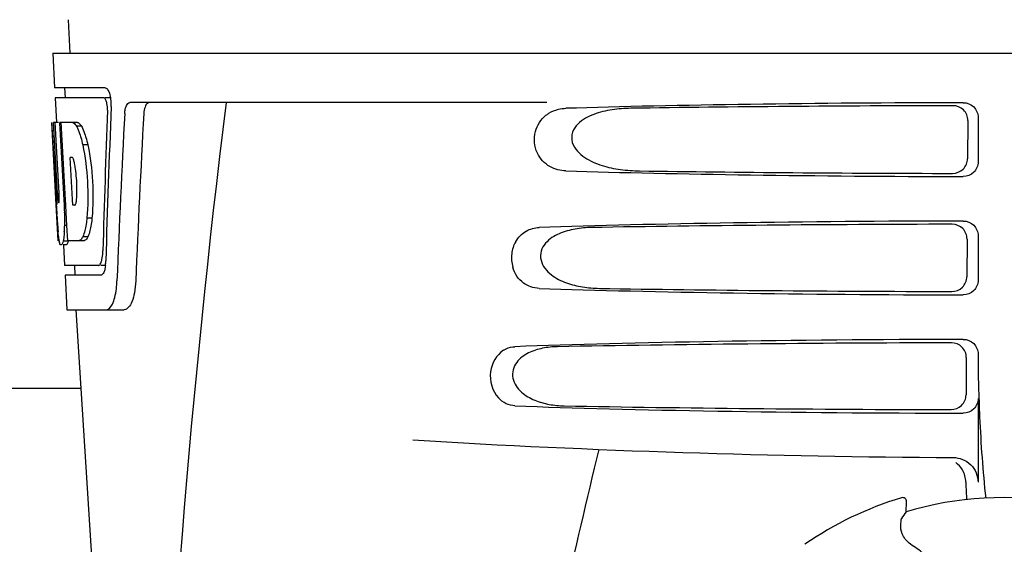
# Model space of a CAD drawing. Units: millimetres. Extents: x 7114 to 11024, y 719 to 6129.
# Drawn here: x 7767 to 7867, y 4758 to 4811 of the extents above; entities that cross this region are included whole.
import ezdxf

# ---------------------------------------------------------------- set-up
doc = ezdxf.new("R2010")
doc.units = ezdxf.units.MM
doc.styles.add('ARIAL', font='arial.ttf')
doc.dimstyles.new('Diseño_PlanosFabricacion', dxfattribs={"dimtxt": 40, "dimasz": 45, "dimexe": 10, "dimexo": 10, "dimgap": 10, "dimtad": 1, "dimtih": 1, "dimtoh": 1, "dimdec": 0, "dimzin": 1, "dimdsep": 46, "dimtxsty": 'ARIAL', "dimcen": 15, "dimadec": 0, "dimazin": 0, "dimtp": 0.05, "dimtm": 0.05, "dimtfac": 1, "dimtdec": 0, "dimtofl": 0, "dimtmove": 0, "dimatfit": 3, "dimfxl": 0, "dimtolj": 1, "dimarcsym": 0})

# ---------------------------------------------------------------- blocks, each defined once
blk = doc.blocks.new('*D12')
at = {"color": 0, "lineweight": -2}
for p, q in [((7840.709, 5307.67), (7533.572, 5307.67)), ((7543.572, 5262.67), (7543.572, 4765.568)), ((7543.572, 4207.62), (7543.572, 4704.722)), ((7887.059, 4162.62), (7533.572, 4162.62))]:
    blk.add_line(p, q, dxfattribs=at)
at = {"color": 0}
for points in [[(7536.072, 5262.67), (7551.072, 5262.67), (7543.572, 5307.67)], [(7536.072, 4207.62), (7551.072, 4207.62), (7543.572, 4162.62)]]:
    blk.add_solid(points, dxfattribs=at)
at = {"layer": 'Defpoints', "color": 0}
for p in [(7543.572, 5307.67), (7850.709, 5307.67), (7897.059, 4162.62)]:
    blk.add_point(p, dxfattribs=at)
at = {"color": 0, "insert": (7543.572, 4735.145), "char_height": 40, "attachment_point": 5, "style": 'ARIAL'}
blk.add_mtext('\\A1;1145 mm', dxfattribs=at)

msp = doc.modelspace()

# ---------------------------------------------------------------- linework, layer by layer
at = {"color": 7, "linetype": 'Continuous'}
for p, q in [((7772.269, 4811.03), (7772.458, 4807.62)), ((7770.708, 4807.62), (7770.902, 4804.12)), ((7770.71, 4807.62), (7963.409, 4807.62)), ((7776.024, 4804.12), (7770.902, 4804.12)), ((7771.904, 4804.12), (7771.959, 4803.12)), ((7770.957, 4803.12), (7771.096, 4800.608)), ((7775.86, 4803.12), (7770.957, 4803.12)), ((7776.64, 4803.12), (7776.024, 4803.12)), ((7820.813, 4802.62), (7778.536, 4802.62)), ((7771.071, 4792.257), (7770.609, 4800.62)), ((7770.618, 4800.62), (7770.609, 4800.62)), ((7771.179, 4793.437), (7770.781, 4800.62)), ((7771.303, 4800.62), (7770.781, 4800.62)), ((7771.156, 4796.994), (7770.954, 4800.62)), ((7773.229, 4800.62), (7771.424, 4800.62)), ((7771.428, 4800.548), (7771.424, 4800.62)), ((7771.625, 4797.009), (7771.428, 4800.548)), ((7771.762, 4797.016), (7771.561, 4800.62)), ((7773.635, 4800.232), (7773.121, 4800.232)), ((7863.512, 4800.812), (7863.488, 4796.935)), ((7864.554, 4801.123), (7864.554, 4796.617)), ((7774.264, 4798.335), (7773.747, 4798.335)), ((7771.353, 4793.437), (7771.156, 4796.994)), ((7771.659, 4796.393), (7771.625, 4797.009)), ((7771.862, 4792.753), (7771.659, 4796.393)), ((7771.797, 4796.4), (7771.762, 4797.016)), ((7772, 4792.761), (7771.797, 4796.4)), ((7772.688, 4797.068), (7772.485, 4797.068)), ((7772.52, 4796.441), (7772.485, 4797.068)), ((7772.725, 4792.801), (7772.52, 4796.441)), ((7771.26, 4788.62), (7771.057, 4792.297)), ((7771.325, 4792.48), (7771.3, 4792.48)), ((7771.89, 4792.257), (7771.862, 4792.753)), ((7772.028, 4792.257), (7771.89, 4792.257)), ((7772.028, 4792.264), (7772, 4792.761)), ((7772.033, 4792.167), (7772.028, 4792.264)), ((7772.758, 4792.218), (7772.725, 4792.801)), ((7772.962, 4792.218), (7772.758, 4792.218)), ((7771.143, 4791.049), (7771.128, 4791.284)), ((7772.146, 4790.153), (7772.033, 4792.167)), ((7774.689, 4790.901), (7774.172, 4790.901)), ((7772.145, 4790.169), (7771.918, 4790.169)), ((7772.231, 4788.62), (7772.146, 4790.153)), ((7771.367, 4788.62), (7771.26, 4788.62)), ((7772.264, 4788.57), (7771.761, 4788.57)), ((7772.052, 4788.198), (7771.761, 4788.198)), ((7773.908, 4788.62), (7772.231, 4788.62)), ((7774.273, 4789.003), (7773.759, 4789.003)), ((7863.436, 4788.79), (7863.412, 4784.958)), ((7864.554, 4789.123), (7864.554, 4784.617)), ((7771.783, 4788.183), (7771.897, 4786.12)), ((7775.33, 4786.12), (7771.897, 4786.12)), ((7772.899, 4786.12), (7772.954, 4785.12)), ((7776.088, 4786.12), (7775.601, 4786.12)), ((7771.953, 4785.12), (7772.146, 4781.62)), ((7775.601, 4785.12), (7771.953, 4785.12)), ((7772.146, 4781.62), (7777.937, 4781.62)), ((7773.055, 4781.62), (7775.449, 4743.865)), ((7863.36, 4776.767), (7863.336, 4772.98)), ((7864.554, 4777.123), (7864.554, 4776.856)), ((7773.562, 4773.62), (7742.259, 4773.62)), ((7864.554, 4772.617), (7864.554, 4764.133)), ((7856.783, 4762.548), (7856.784, 4762.548)), ((7857.25, 4761.122), (7857.299, 4762.146)), ((7846.976, 4757.832), (7846.975, 4757.832))]:
    msp.add_line(p, q, dxfattribs=at)
for centre, radius, start, end in [((7773.096, 4802.477), 3.538, 10.47606, 12.85927), ((7772.724, 4802.408), 3.917, 7.45639, 10.47734), ((7772.542, 4802.383), 4.101, 4.95002, 7.47434), ((7772.46, 4802.376), 4.183, 0.11113, 4.95563), ((7772.77, 4802.375), 3.874, 357.61967, 0.12829), ((8817.613, 4675.654), 1037.132, 172.968171, 177.833615), ((8902.508, 4739.248), 1124.291, 176.824599, 177.69133), ((7771.863, 4799.037), 2.137, 33.99566, 36.17767), ((7761.832, 4794.276), 11.299, 8.21345, 11.15997), ((7760.269, 4792.865), 11.099, 2.0853, 2.95432), ((7762.356, 4793.733), 10.806, 355.17268, 358.17287), ((7977.385, 4803.822), 206.637, 183.20852, 183.47868), ((7741.113, 4790.75), 30.814, 1.43827, 2.80346), ((7769.644, 4793.083), 3.489, 354.00085, 355.7342), ((7743.785, 4790.812), 28.141, 0.01555, 1.44722), ((7864.849, 4796.832), 93.884, 183.53162, 184.07018), ((7748.121, 4790.808), 23.805, 358.46174, 0.0291), ((7826.09, 4794.243), 55.04, 184.24557, 184.48813), ((7809.306, 4792.911), 38.203, 184.4658, 185.10989), ((7754.39, 4790.853), 17.541, 355.60617, 357.00533), ((7750.686, 4791.058), 21.251, 356.97695, 357.60268), ((7775.525, 4789.307), 4.223, 189.38359, 190.04541), ((7773.035, 4788.904), 1.701, 194.69399, 196.39007), ((7770.097, 4787.727), 5.704, 356.46662, 358.51048), ((7770.812, 4786.724), 5.278, 354.1494, 358.42606), ((7771.52, 4786.657), 4.566, 353.23463, 354.08401), ((7767.71, 4784.896), 9.518, 353.1147, 357.84394), ((7967.013, 4776.842), 102.459, 179.992, 181.6542), ((7867.059, 5766.62), 1000, 266.569836, 269.71207), ((9249.408, 4426.435), 1463.611, 166.526096, 167.760842), ((7867.059, 4728.62), 35.45, 106.8502, 124.50929), ((7856.9, 4762.165), 0.4, 357.24024, 106.8524), ((7867.059, 4728.62), 33.95, 79.56475, 106.79473), ((7936.877, 4705.703), 97.014, 145.16294, 145.64187), ((7846.412, 4740.847), 20.404, 51.84923, 56.36285)]:
    msp.add_arc(centre, radius, start, end, dxfattribs=at)
for centre, major_axis, ratio, start_param, end_param in [((7867.059, 4752.222), (0, 331.98), 0.275506, 7.702819, 7.750305), ((7867.059, 4800.361), (66.417, 0), 0.034012, 1.631326, 2.300961), ((7867.059, 4799.111), (94.131, 0), 0.034012, 1.624466, 1.983152), ((7867.059, 4756.068), (0, 332.74), 0.275506, 1.432769, 1.475953), ((7867.059, 4738.606), (0, 329.301), 0.275506, 7.66173, 7.714043), ((7867.059, 4818.989), (0, 185.884), 0.521492, 1.669775, 1.714886), ((7867.059, 4797.379), (66.417, 0), 0.034012, -2.300961, -1.631326), ((7867.059, 4798.641), (94.105, 0), 0.034012, -1.973015, -1.624944), ((7867.059, 4788.361), (66.417, 0), 0.034012, 1.631326, 2.357555), ((7867.059, 4787.111), (93.467, 0), 0.034012, 1.625665, 2.033069), ((7867.059, 4785.379), (66.417, 0), 0.034012, -2.357555, -1.631326), ((7867.059, 4786.641), (93.441, 0), 0.034012, -2.023991, -1.626145), ((7867.059, 4776.361), (66.417, 0), 0.034012, 1.631326, 2.411117), ((7867.059, 4775.111), (92.804, 0), 0.034012, 1.626882, 2.079039), ((7867.059, 4773.379), (66.417, 0), 0.034012, -2.411117, -1.631326), ((7867.059, 4774.641), (92.778, 0), 0.034012, -2.070742, -1.627362)]:
    msp.add_ellipse(centre, major_axis=major_axis, ratio=ratio, start_param=start_param, end_param=end_param, dxfattribs=at)
for points, knots in [([(7776.024, 4804.12), (7776.146, 4804.12), (7776.412, 4803.797), (7776.496, 4803.483), (7776.546, 4803.265)], [0, 0, 0, 0, 0.353547, 1, 1, 1, 1]), ([(7775.913, 4803.107), (7775.905, 4803.111), (7775.887, 4803.118), (7775.869, 4803.12), (7775.86, 4803.12)], [0, 0, 0, 0, 0.516392, 1, 1, 1, 1]), ([(7776.154, 4802.716), (7776.139, 4802.765), (7776.086, 4802.906), (7776.007, 4803.063), (7775.913, 4803.107)], [0, 0, 0, 0, 0.331431, 1, 1, 1, 1]), ([(7776.259, 4801.85), (7776.268, 4802.074), (7776.245, 4802.369), (7776.174, 4802.652), (7776.154, 4802.716)], [0, 0, 0, 0, 0.771092, 1, 1, 1, 1]), ([(7778.007, 4801.526), (7778.015, 4801.678), (7778.052, 4801.956), (7778.162, 4802.354), (7778.384, 4802.62), (7778.536, 4802.62)], [0, 0, 0, 0, 0.355923, 0.644607, 1, 1, 1, 1]), ([(7780.523, 4802.62), (7780.45, 4802.62), (7780.226, 4802.53), (7780.012, 4802.109), (7779.955, 4801.745), (7779.943, 4801.526)], [0, 0, 0, 0, 0.164959, 0.505081, 1, 1, 1, 1]), ([(7863.512, 4800.812), (7863.515, 4801.195), (7863.194, 4801.996), (7862.393, 4802.309), (7862.01, 4802.308)], [0, 0, 0, 0, 0.499743, 1, 1, 1, 1]), ([(7863.042, 4802.616), (7863.425, 4802.617), (7864.227, 4802.306), (7864.554, 4801.507), (7864.554, 4801.123)], [0, 0, 0, 0, 0.50008, 1, 1, 1, 1]), ([(7822.76, 4795.696), (7822.197, 4795.713), (7820.992, 4796.01), (7819.601, 4797.5), (7819.402, 4799.671), (7820.215, 4800.927), (7820.73, 4801.334)], [0, 0, 0, 0, 0.218854, 0.460929, 0.744944, 1, 1, 1, 1]), ([(7820.73, 4801.334), (7820.825, 4801.41), (7821.211, 4801.681), (7821.658, 4801.862), (7821.998, 4801.943)], [0, 0, 0, 0, 0.257689, 1, 1, 1, 1]), ([(7829.335, 4802.044), (7828.697, 4802.035), (7827.429, 4801.943), (7825.873, 4801.582), (7824.714, 4801.055), (7823.925, 4800.485), (7823.324, 4799.644), (7823.303, 4798.554), (7823.872, 4797.667), (7824.897, 4796.829), (7826.406, 4796.188), (7828.296, 4795.794), (7829.579, 4795.705), (7830.221, 4795.696)], [0, 0, 0, 0, 0.123114, 0.245028, 0.306071, 0.367838, 0.431726, 0.498319, 0.564262, 0.628057, 0.752399, 0.875986, 1, 1, 1, 1]), ([(7772.717, 4800.62), (7772.751, 4800.607), (7772.917, 4800.514), (7773.036, 4800.358), (7773.121, 4800.232)], [0, 0, 0, 0, 0.195683, 1, 1, 1, 1]), ([(7773.121, 4800.232), (7773.154, 4800.169), (7773.297, 4799.871), (7773.409, 4799.559), (7773.487, 4799.312)], [0, 0, 0, 0, 0.21627, 1, 1, 1, 1]), ([(7773.229, 4800.62), (7773.259, 4800.608), (7773.403, 4800.531), (7773.512, 4800.403), (7773.588, 4800.299)], [0, 0, 0, 0, 0.201335, 1, 1, 1, 1]), ([(7773.635, 4800.232), (7773.668, 4800.169), (7773.812, 4799.871), (7773.924, 4799.559), (7774.003, 4799.312)], [0, 0, 0, 0, 0.216323, 1, 1, 1, 1]), ([(7773.487, 4799.312), (7773.511, 4799.237), (7773.608, 4798.914), (7773.691, 4798.587), (7773.747, 4798.335)], [0, 0, 0, 0, 0.233052, 1, 1, 1, 1]), ([(7774.003, 4799.312), (7774.027, 4799.237), (7774.125, 4798.914), (7774.208, 4798.587), (7774.264, 4798.335)], [0, 0, 0, 0, 0.233068, 1, 1, 1, 1]), ([(7773.747, 4798.335), (7773.998, 4797.116), (7774.3, 4794.637), (7774.286, 4792.139), (7774.172, 4790.901)], [0, 0, 0, 0, 0.500134, 1, 1, 1, 1]), ([(7774.264, 4798.335), (7774.516, 4797.116), (7774.819, 4794.637), (7774.804, 4792.139), (7774.689, 4790.901)], [0, 0, 0, 0, 0.500135, 1, 1, 1, 1]), ([(7772.715, 4797.046), (7772.711, 4797.05), (7772.702, 4797.058), (7772.693, 4797.065), (7772.688, 4797.068)], [0, 0, 0, 0, 0.530425, 1, 1, 1, 1]), ([(7772.918, 4796.463), (7772.908, 4796.516), (7772.872, 4796.686), (7772.825, 4796.857), (7772.77, 4796.964)], [0, 0, 0, 0, 0.305529, 1, 1, 1, 1]), ([(7861.966, 4795.445), (7862.35, 4795.445), (7863.152, 4795.755), (7863.485, 4796.551), (7863.488, 4796.935)], [0, 0, 0, 0, 0.500297, 1, 1, 1, 1]), ([(7864.554, 4796.617), (7864.554, 4796.233), (7864.227, 4795.434), (7863.425, 4795.123), (7863.042, 4795.124)], [0, 0, 0, 0, 0.499991, 1, 1, 1, 1]), ([(7773.157, 4793.388), (7773.163, 4793.593), (7773.17, 4794.429), (7773.107, 4795.266), (7773.016, 4795.89)], [0, 0, 0, 0, 0.245235, 1, 1, 1, 1]), ([(7771.179, 4793.437), (7771.191, 4793.231), (7771.229, 4792.921), (7771.241, 4792.594), (7771.287, 4792.494)], [0, 0, 0, 0, 0.653065, 1, 1, 1, 1]), ([(7771.325, 4792.48), (7771.345, 4792.48), (7771.348, 4792.592), (7771.369, 4792.718), (7771.367, 4792.98), (7771.364, 4793.164), (7771.361, 4793.269)], [0, 0, 0, 0, 0.077348, 0.284834, 0.604022, 1, 1, 1, 1]), ([(7772.962, 4792.218), (7772.971, 4792.224), (7772.99, 4792.242), (7773.003, 4792.263), (7773.01, 4792.276)], [0, 0, 0, 0, 0.440015, 1, 1, 1, 1]), ([(7773.01, 4792.276), (7773.023, 4792.299), (7773.081, 4792.441), (7773.101, 4792.594), (7773.114, 4792.718)], [0, 0, 0, 0, 0.177261, 1, 1, 1, 1]), ([(7774.172, 4790.901), (7774.162, 4790.813), (7774.123, 4790.487), (7774.071, 4790.161), (7774.022, 4789.925)], [0, 0, 0, 0, 0.266898, 1, 1, 1, 1]), ([(7774.689, 4790.901), (7774.679, 4790.813), (7774.64, 4790.487), (7774.587, 4790.161), (7774.538, 4789.925)], [0, 0, 0, 0, 0.266887, 1, 1, 1, 1]), ([(7863.436, 4788.79), (7863.438, 4789.172), (7863.118, 4789.974), (7862.317, 4790.286), (7861.934, 4790.285)], [0, 0, 0, 0, 0.499789, 1, 1, 1, 1]), ([(7863.042, 4790.616), (7863.425, 4790.617), (7864.227, 4790.306), (7864.554, 4789.507), (7864.554, 4789.123)], [0, 0, 0, 0, 0.500009, 1, 1, 1, 1]), ([(7771.358, 4788.618), (7771.349, 4788.677), (7771.305, 4788.973), (7771.276, 4789.27), (7771.255, 4789.508)], [0, 0, 0, 0, 0.199815, 1, 1, 1, 1]), ([(7771.879, 4789.509), (7771.872, 4789.414), (7771.844, 4789.1), (7771.806, 4788.785), (7771.761, 4788.57)], [0, 0, 0, 0, 0.303467, 1, 1, 1, 1]), ([(7774.022, 4789.925), (7774.004, 4789.835), (7773.935, 4789.523), (7773.845, 4789.215), (7773.759, 4789.003)], [0, 0, 0, 0, 0.284803, 1, 1, 1, 1]), ([(7774.538, 4789.925), (7774.52, 4789.836), (7774.45, 4789.523), (7774.36, 4789.215), (7774.273, 4789.003)], [0, 0, 0, 0, 0.28476, 1, 1, 1, 1]), ([(7817.661, 4788.522), (7817.911, 4788.96), (7818.614, 4789.687), (7819.58, 4789.941), (7820.032, 4789.956)], [0, 0, 0, 0, 0.527152, 1, 1, 1, 1]), ([(7825.375, 4789.956), (7824.811, 4789.947), (7823.689, 4789.852), (7822.319, 4789.482), (7821.317, 4788.952), (7820.646, 4788.386), (7820.167, 4787.587), (7820.148, 4786.306), (7821.199, 4785.066), (7822.77, 4784.298), (7824.443, 4783.885), (7825.579, 4783.793), (7826.147, 4783.784)], [0, 0, 0, 0, 0.12204, 0.24309, 0.304062, 0.366218, 0.431354, 0.4995, 0.629467, 0.754031, 0.876971, 1, 1, 1, 1]), ([(7771.548, 4788.198), (7771.534, 4788.198), (7771.445, 4788.241), (7771.426, 4788.348), (7771.403, 4788.424)], [0, 0, 0, 0, 0.14669, 1, 1, 1, 1]), ([(7771.57, 4788.202), (7771.566, 4788.201), (7771.559, 4788.199), (7771.551, 4788.198), (7771.548, 4788.198)], [0, 0, 0, 0, 0.512178, 1, 1, 1, 1]), ([(7771.761, 4788.57), (7771.735, 4788.482), (7771.691, 4788.356), (7771.615, 4788.221), (7771.57, 4788.202)], [0, 0, 0, 0, 0.654568, 1, 1, 1, 1]), ([(7772.072, 4788.202), (7772.069, 4788.201), (7772.061, 4788.199), (7772.054, 4788.198), (7772.05, 4788.198)], [0, 0, 0, 0, 0.51209, 1, 1, 1, 1]), ([(7772.264, 4788.57), (7772.238, 4788.482), (7772.194, 4788.356), (7772.117, 4788.221), (7772.072, 4788.202)], [0, 0, 0, 0, 0.654213, 1, 1, 1, 1]), ([(7773.759, 4789.003), (7773.731, 4788.954), (7773.64, 4788.805), (7773.51, 4788.661), (7773.396, 4788.62)], [0, 0, 0, 0, 0.314446, 1, 1, 1, 1]), ([(7774.273, 4789.003), (7774.246, 4788.954), (7774.153, 4788.805), (7774.023, 4788.661), (7773.908, 4788.62)], [0, 0, 0, 0, 0.314108, 1, 1, 1, 1]), ([(7817.661, 4788.522), (7817.447, 4788.147), (7817.165, 4787.279), (7817.24, 4786.369), (7817.364, 4785.932)], [0, 0, 0, 0, 0.487436, 1, 1, 1, 1]), ([(7775.652, 4786.534), (7775.67, 4786.592), (7775.744, 4786.867), (7775.777, 4787.152), (7775.791, 4787.376)], [0, 0, 0, 0, 0.21231, 1, 1, 1, 1]), ([(7775.33, 4786.12), (7775.356, 4786.12), (7775.495, 4786.161), (7775.563, 4786.307), (7775.607, 4786.411)], [0, 0, 0, 0, 0.183539, 1, 1, 1, 1]), ([(7775.836, 4785.308), (7775.824, 4785.287), (7775.779, 4785.217), (7775.717, 4785.153), (7775.663, 4785.132)], [0, 0, 0, 0, 0.303169, 1, 1, 1, 1]), ([(7776.01, 4785.832), (7776, 4785.779), (7775.959, 4785.599), (7775.901, 4785.421), (7775.836, 4785.308)], [0, 0, 0, 0, 0.294815, 1, 1, 1, 1]), ([(7820.032, 4783.784), (7819.479, 4783.803), (7818.251, 4784.197), (7817.541, 4785.305), (7817.364, 4785.932)], [0, 0, 0, 0, 0.45899, 1, 1, 1, 1]), ([(7775.663, 4785.132), (7775.653, 4785.128), (7775.633, 4785.122), (7775.611, 4785.12), (7775.601, 4785.12)], [0, 0, 0, 0, 0.507392, 1, 1, 1, 1]), ([(7779.129, 4784.538), (7779.113, 4784.137), (7779.029, 4783.396), (7778.78, 4782.397), (7778.307, 4781.62), (7777.937, 4781.62)], [0, 0, 0, 0, 0.365783, 0.66186, 1, 1, 1, 1]), ([(7861.89, 4783.468), (7862.274, 4783.467), (7863.076, 4783.777), (7863.409, 4784.574), (7863.412, 4784.958)], [0, 0, 0, 0, 0.500291, 1, 1, 1, 1]), ([(7864.554, 4784.617), (7864.554, 4784.233), (7864.227, 4783.434), (7863.425, 4783.123), (7863.042, 4783.124)], [0, 0, 0, 0, 0.499912, 1, 1, 1, 1]), ([(7776.148, 4781.62), (7776.424, 4781.62), (7776.792, 4782.169), (7777.023, 4782.907), (7777.123, 4783.454), (7777.16, 4783.755)], [0, 0, 0, 0, 0.33701, 0.629673, 1, 1, 1, 1]), ([(7863.36, 4776.767), (7863.362, 4777.15), (7863.041, 4777.951), (7862.24, 4778.263), (7861.857, 4778.262)], [0, 0, 0, 0, 0.499756, 1, 1, 1, 1]), ([(7863.042, 4778.616), (7863.425, 4778.617), (7864.227, 4778.306), (7864.554, 4777.507), (7864.554, 4777.123)], [0, 0, 0, 0, 0.50008, 1, 1, 1, 1]), ([(7816.422, 4777.502), (7815.712, 4777.045), (7814.694, 4775.299), (7815.295, 4773.38), (7815.903, 4772.688)], [0, 0, 0, 0, 0.478295, 1, 1, 1, 1]), ([(7816.422, 4777.502), (7816.511, 4777.56), (7816.87, 4777.759), (7817.284, 4777.857), (7817.588, 4777.868)], [0, 0, 0, 0, 0.258212, 1, 1, 1, 1]), ([(7821.897, 4777.868), (7821.393, 4777.859), (7820.387, 4777.762), (7819.167, 4777.384), (7818.291, 4776.854), (7817.715, 4776.298), (7817.329, 4775.541), (7817.312, 4774.38), (7818.166, 4773.182), (7819.56, 4772.398), (7821.055, 4771.976), (7822.075, 4771.881), (7822.584, 4771.872)], [0, 0, 0, 0, 0.120678, 0.240675, 0.301532, 0.364103, 0.430136, 0.499265, 0.631305, 0.756097, 0.87822, 1, 1, 1, 1]), ([(7864.597, 4773.884), (7864.627, 4772.837), (7864.769, 4769.041), (7865.021, 4765.247), (7865.33, 4762.514)], [0, 0, 0, 0, 0.275911, 1, 1, 1, 1]), ([(7817.588, 4771.872), (7817.282, 4771.883), (7816.643, 4772.034), (7816.122, 4772.439), (7815.903, 4772.688)], [0, 0, 0, 0, 0.479907, 1, 1, 1, 1]), ([(7861.814, 4771.491), (7862.198, 4771.49), (7863, 4771.8), (7863.333, 4772.597), (7863.336, 4772.98)], [0, 0, 0, 0, 0.500284, 1, 1, 1, 1]), ([(7864.554, 4772.617), (7864.554, 4772.233), (7864.227, 4771.434), (7863.425, 4771.123), (7863.042, 4771.124)], [0, 0, 0, 0, 0.499991, 1, 1, 1, 1]), ([(7862.034, 4766.633), (7862.674, 4766.629), (7864.007, 4766.105), (7864.554, 4764.773), (7864.554, 4764.133)], [0, 0, 0, 0, 0.499936, 1, 1, 1, 1]), ([(7863.312, 4764.139), (7863.316, 4763.986), (7863.335, 4763.394), (7863.364, 4762.802), (7863.392, 4762.364)], [0, 0, 0, 0, 0.259156, 1, 1, 1, 1]), ([(7856.72, 4759.87), (7856.727, 4759.95), (7856.739, 4760.09), (7856.755, 4760.251), (7856.768, 4760.349), (7856.775, 4760.399), (7856.782, 4760.432), (7856.786, 4760.45), (7856.789, 4760.454)], [0, 0, 0, 0, 0.408837, 0.714454, 0.82702, 0.912205, 0.9698, 1, 1, 1, 1]), ([(7857.714, 4757.835), (7857.507, 4757.973), (7857.162, 4758.297), (7856.774, 4758.991), (7856.693, 4759.546), (7856.72, 4759.87)], [0, 0, 0, 0, 0.316167, 0.587432, 1, 1, 1, 1])]:
    msp.add_open_spline(points, degree=3, knots=knots, dxfattribs=at)
for points in [[(7821.998, 4801.943), (7822.247, 4802.003), (7822.504, 4802.036), (7822.76, 4802.044)], [(7772.77, 4796.964), (7772.755, 4796.993), (7772.738, 4797.022), (7772.715, 4797.046)], [(7771.39, 4788.472), (7771.381, 4788.505), (7771.374, 4788.537), (7771.367, 4788.57)], [(7775.607, 4786.411), (7775.624, 4786.451), (7775.638, 4786.493), (7775.652, 4786.534)], [(7776.055, 4786.119), (7776.044, 4786.023), (7776.029, 4785.927), (7776.01, 4785.832)], [(7862.961, 4765.374), (7862.791, 4765.667), (7862.558, 4765.932), (7862.286, 4766.135)], [(7863.312, 4764.139), (7863.3, 4764.567), (7863.176, 4765.004), (7862.961, 4765.374)]]:
    msp.add_open_spline(points, degree=3, dxfattribs=at)

# ---------------------------------------------------------------- dimensions: what is measured, and where the dimension line sits
at = {"color": 7}
dim = msp.add_linear_dim(base=(7543.572, 5307.67), p1=(7897.059, 4162.62), p2=(7850.709, 5307.67), angle=90, dimstyle='Diseño_PlanosFabricacion', override={"dimpost": ' mm'}, dxfattribs=at)
dim.commit()
dim.dimension.update_dxf_attribs({"geometry": '*D12', "text_midpoint": (7543.572, 4735.145)})

doc.saveas('drawing.dxf')
